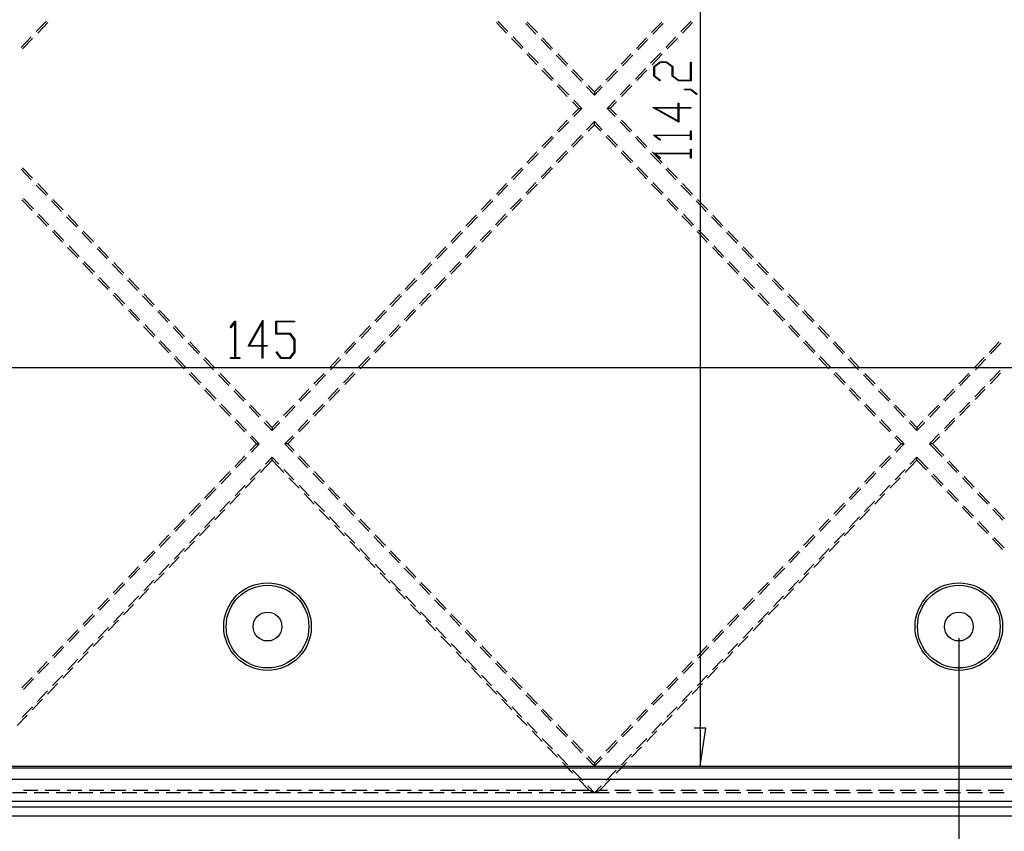
# Model space of a CAD drawing. Units: millimetres. Extents: x 0 to 841, y 0 to 594.
# Drawn here: x 177 to 262, y 381 to 452 of the extents above; entities that cross this region are included whole.
import ezdxf

# ---------------------------------------------------------------- set-up
doc = ezdxf.new("R2010")
doc.units = ezdxf.units.MM
doc.layers.add('LAYER_1', color=179, linetype='Continuous')
doc.layers.add('SLD-0', color=179, linetype='Continuous')

msp = doc.modelspace()

# ---------------------------------------------------------------- linework, layer by layer
at = {"layer": 'LAYER_1'}
for p, q in [((235.762, 501.244), (235.762, 387.015)), ((231.74, 447.751), (232.291, 448.164)), ((232.316, 448.111), (231.808, 447.73)), ((232.291, 448.164), (232.846, 448.164)), ((232.818, 448.111), (232.316, 448.111)), ((233.326, 447.73), (232.818, 448.111)), ((232.846, 448.164), (233.397, 447.751)), ((234.912, 446.578), (234.912, 448.137)), ((234.912, 448.137), (234.981, 448.137)), ((234.981, 448.137), (234.981, 446.524)), ((231.74, 446.937), (231.74, 447.751)), ((232.278, 446.531), (231.74, 446.937)), ((231.808, 447.73), (231.808, 446.957)), ((231.808, 446.957), (232.329, 446.569)), ((233.326, 446.937), (233.326, 447.73)), ((233.877, 446.524), (233.326, 446.937)), ((233.397, 447.751), (233.397, 446.957)), ((233.397, 446.957), (233.903, 446.578)), ((232.329, 446.569), (232.278, 446.531)), ((234.981, 446.524), (233.877, 446.524)), ((233.903, 446.578), (234.912, 446.578)), ((234.419, 445.731), (234.419, 445.782)), ((234.419, 445.782), (234.959, 445.782)), ((234.934, 445.731), (234.419, 445.731)), ((235.448, 445.34), (234.934, 445.731)), ((234.959, 445.782), (235.502, 445.379)), ((235.502, 445.379), (235.448, 445.34)), ((233.856, 444.195), (233.856, 444.565)), ((233.856, 444.565), (233.925, 444.565)), ((233.925, 444.565), (233.925, 444.195)), ((233.925, 442.925), (231.67, 444.195)), ((231.67, 444.195), (233.856, 444.195)), ((233.856, 444.142), (231.881, 444.142)), ((231.881, 444.142), (233.856, 443.032)), ((233.856, 443.032), (233.856, 444.142)), ((233.925, 444.195), (234.949, 444.195)), ((234.949, 444.142), (233.925, 444.142)), ((233.925, 444.142), (233.925, 442.925)), ((234.949, 444.195), (234.949, 444.142)), ((231.74, 441.776), (231.74, 441.813)), ((231.74, 441.813), (234.912, 441.813)), ((234.912, 441.813), (234.912, 442.184)), ((234.912, 442.184), (234.981, 442.184)), ((234.981, 442.184), (234.981, 441.39)), ((232.278, 441.371), (231.74, 441.776)), ((234.912, 441.761), (231.858, 441.761)), ((231.858, 441.761), (232.329, 441.409)), ((232.329, 441.409), (232.278, 441.371)), ((234.912, 441.39), (234.912, 441.761)), ((234.981, 441.39), (234.912, 441.39)), ((231.74, 440.187), (231.74, 440.224)), ((231.74, 440.224), (234.912, 440.224)), ((232.278, 439.782), (231.74, 440.187)), ((234.912, 440.173), (231.858, 440.173)), ((231.858, 440.173), (232.329, 439.821)), ((234.912, 440.224), (234.912, 440.596)), ((234.912, 440.596), (234.981, 440.596)), ((234.912, 439.802), (234.912, 440.173)), ((234.981, 440.596), (234.981, 439.802)), ((232.329, 439.821), (232.278, 439.782)), ((234.981, 439.802), (234.912, 439.802)), ((194.986, 425.119), (195.392, 425.657)), ((195.392, 425.657), (195.429, 425.657)), ((195.429, 425.657), (195.429, 422.484)), ((196.541, 423.471), (197.811, 425.727)), ((197.811, 425.727), (197.811, 423.54)), ((198.95, 424.529), (198.95, 425.657)), ((198.95, 425.657), (200.562, 425.657)), ((200.562, 425.588), (199.003, 425.588)), ((199.003, 425.588), (199.003, 424.599)), ((200.562, 425.657), (200.562, 425.588)), ((195.025, 425.067), (194.986, 425.119)), ((195.377, 425.538), (195.025, 425.067)), ((195.377, 422.484), (195.377, 425.538)), ((197.758, 425.515), (196.647, 423.54)), ((197.758, 423.54), (197.758, 425.515)), ((200.155, 424.529), (198.95, 424.529)), ((199.003, 424.599), (200.176, 424.599)), ((200.536, 424.023), (200.155, 424.529)), ((200.176, 424.599), (200.589, 424.048)), ((200.536, 422.99), (200.536, 424.023)), ((200.589, 424.048), (200.589, 422.964)), ((197.758, 423.471), (196.541, 423.471)), ((196.647, 423.54), (197.758, 423.54)), ((197.758, 422.447), (197.758, 423.471)), ((197.811, 423.54), (198.181, 423.54)), ((198.181, 423.471), (197.811, 423.471)), ((197.811, 423.471), (197.811, 422.447)), ((198.181, 423.54), (198.181, 423.471)), ((195.006, 422.415), (195.006, 422.484)), ((195.006, 422.484), (195.377, 422.484)), ((195.8, 422.415), (195.006, 422.415)), ((195.429, 422.484), (195.8, 422.484)), ((195.8, 422.484), (195.8, 422.415)), ((197.811, 422.447), (197.758, 422.447)), ((198.956, 422.951), (198.995, 423.003)), ((199.363, 422.415), (198.956, 422.951)), ((198.995, 423.003), (199.382, 422.484)), ((200.176, 422.415), (199.363, 422.415)), ((199.382, 422.484), (200.155, 422.484)), ((200.155, 422.484), (200.536, 422.99)), ((200.589, 422.964), (200.176, 422.415)), ((125.715, 421.634), (270.715, 421.634)), ((258.215, 398.129), (258.215, 374.91)), ((236.27, 390.317), (235.254, 390.317)), ((235.762, 387.015), (236.27, 390.317))]:
    msp.add_line(p, q, dxfattribs=at)
at = {"layer": 'SLD-0'}
for p, q in [((179.02, 451.708), (178.141, 450.792)), ((178.268, 450.66), (179.147, 451.576)), ((218.079, 451.576), (218.958, 450.66)), ((219.085, 450.792), (218.206, 451.708)), ((221.514, 450.573), (220.634, 451.489)), ((220.761, 451.622), (221.641, 450.706)), ((231.544, 450.706), (232.424, 451.622)), ((232.551, 451.489), (231.671, 450.573)), ((234.979, 451.708), (234.1, 450.792)), ((234.227, 450.66), (235.107, 451.576)), ((177.701, 450.334), (176.821, 449.418)), ((176.948, 449.286), (177.828, 450.202)), ((219.398, 450.202), (220.278, 449.286)), ((220.405, 449.418), (219.525, 450.334)), ((222.833, 449.199), (221.954, 450.115)), ((222.081, 450.248), (222.96, 449.332)), ((230.225, 449.332), (231.104, 450.248)), ((231.231, 450.115), (230.352, 449.199)), ((233.66, 450.334), (232.78, 449.418)), ((232.907, 449.286), (233.787, 450.202)), ((220.717, 448.828), (221.597, 447.912)), ((221.724, 448.044), (220.845, 448.96)), ((224.153, 447.825), (223.273, 448.741)), ((223.4, 448.874), (224.28, 447.958)), ((228.905, 447.958), (229.785, 448.874)), ((229.912, 448.741), (229.032, 447.825)), ((232.341, 448.96), (231.461, 448.044)), ((231.588, 447.912), (232.468, 448.828)), ((222.037, 447.454), (222.917, 446.538)), ((223.044, 446.67), (222.164, 447.586)), ((225.472, 446.451), (224.593, 447.367)), ((224.72, 447.5), (225.599, 446.583)), ((227.586, 446.583), (228.465, 447.5)), ((228.592, 447.367), (227.713, 446.451)), ((231.021, 447.586), (230.141, 446.67)), ((230.269, 446.538), (231.148, 447.454)), ((223.356, 446.08), (224.236, 445.164)), ((224.363, 445.296), (223.483, 446.212)), ((226.039, 446.125), (226.593, 445.549)), ((226.593, 445.549), (227.146, 446.125)), ((229.702, 446.212), (228.822, 445.296)), ((228.949, 445.164), (229.829, 446.08)), ((226.593, 445.284), (225.912, 445.993)), ((227.273, 445.993), (226.593, 445.284)), ((226.593, 445.549), (226.593, 445.284)), ((224.676, 444.706), (225.229, 444.129)), ((225.483, 444.129), (224.803, 444.838)), ((228.382, 444.838), (227.702, 444.129)), ((227.956, 444.129), (228.509, 444.706)), ((225.229, 444.129), (224.676, 443.553)), ((224.803, 443.421), (225.483, 444.129)), ((225.229, 444.129), (225.483, 444.129)), ((227.956, 444.129), (227.702, 444.129)), ((227.702, 444.129), (228.382, 443.421)), ((228.509, 443.553), (227.956, 444.129)), ((224.236, 443.095), (223.356, 442.179)), ((223.483, 442.047), (224.363, 442.963)), ((225.912, 442.266), (226.593, 442.974)), ((226.593, 442.71), (226.039, 442.133)), ((226.593, 442.71), (226.593, 442.974)), ((226.593, 442.974), (227.273, 442.266)), ((227.146, 442.133), (226.593, 442.71)), ((228.822, 442.963), (229.702, 442.047)), ((229.829, 442.179), (228.949, 443.095)), ((224.593, 440.892), (225.472, 441.808)), ((227.713, 441.808), (228.592, 440.892)), ((222.917, 441.721), (222.037, 440.805)), ((222.164, 440.673), (223.044, 441.589)), ((225.599, 441.675), (224.72, 440.759)), ((228.465, 440.759), (227.586, 441.675)), ((230.141, 441.589), (231.021, 440.673)), ((231.148, 440.805), (230.269, 441.721)), ((221.597, 440.347), (220.717, 439.431)), ((220.845, 439.299), (221.724, 440.215)), ((223.273, 439.518), (224.153, 440.434)), ((224.28, 440.301), (223.4, 439.385)), ((229.785, 439.385), (228.905, 440.301)), ((229.032, 440.434), (229.912, 439.518)), ((231.461, 440.215), (232.341, 439.299)), ((232.468, 439.431), (231.588, 440.347)), ((176.821, 438.84), (177.701, 437.924)), ((177.828, 438.057), (176.948, 438.973)), ((220.278, 438.973), (219.398, 438.057)), ((219.525, 437.924), (220.405, 438.84)), ((221.954, 438.143), (222.833, 439.06)), ((222.96, 438.927), (222.081, 438.011)), ((231.104, 438.011), (230.225, 438.927)), ((230.352, 439.06), (231.231, 438.143)), ((232.78, 438.84), (233.66, 437.924)), ((233.787, 438.057), (232.907, 438.973)), ((179.147, 436.683), (178.268, 437.599)), ((218.958, 437.599), (218.079, 436.683)), ((220.634, 436.769), (221.514, 437.685)), ((221.641, 437.553), (220.761, 436.637)), ((232.424, 436.637), (231.544, 437.553)), ((231.671, 437.685), (232.551, 436.769)), ((235.107, 436.683), (234.227, 437.599)), ((178.141, 437.466), (179.02, 436.55)), ((218.206, 436.55), (219.085, 437.466)), ((234.1, 437.466), (234.979, 436.55)), ((177.784, 435.263), (176.904, 436.179)), ((177.032, 436.311), (177.911, 435.395)), ((179.46, 436.092), (180.34, 435.176)), ((180.467, 435.309), (179.587, 436.225)), ((217.639, 436.225), (216.759, 435.309)), ((216.886, 435.176), (217.766, 436.092)), ((219.315, 435.395), (220.194, 436.311)), ((220.322, 436.179), (219.442, 435.263)), ((233.743, 435.263), (232.864, 436.179)), ((232.991, 436.311), (233.87, 435.395)), ((235.419, 436.092), (236.299, 435.176)), ((236.426, 435.309), (235.546, 436.225)), ((179.103, 433.889), (178.224, 434.805)), ((178.351, 434.937), (179.231, 434.021)), ((180.78, 434.718), (181.659, 433.802)), ((181.786, 433.935), (180.907, 434.851)), ((216.319, 434.851), (215.44, 433.935)), ((215.567, 433.802), (216.446, 434.718)), ((217.995, 434.021), (218.875, 434.937)), ((219.002, 434.805), (218.122, 433.889)), ((235.063, 433.889), (234.183, 434.805)), ((234.31, 434.937), (235.19, 434.021)), ((236.739, 434.718), (237.618, 433.802)), ((237.745, 433.935), (236.866, 434.851)), ((180.423, 432.515), (179.543, 433.431)), ((179.67, 433.563), (180.55, 432.647)), ((182.099, 433.344), (182.979, 432.428)), ((183.106, 432.561), (182.226, 433.477)), ((215, 433.477), (214.12, 432.561)), ((214.247, 432.428), (215.127, 433.344)), ((216.676, 432.647), (217.556, 433.563)), ((217.683, 433.431), (216.803, 432.515)), ((236.382, 432.515), (235.502, 433.431)), ((235.63, 433.563), (236.509, 432.647)), ((238.058, 433.344), (238.938, 432.428)), ((239.065, 432.561), (238.185, 433.477)), ((181.742, 431.141), (180.863, 432.057)), ((180.99, 432.189), (181.87, 431.273)), ((183.418, 431.97), (184.298, 431.054)), ((184.425, 431.187), (183.546, 432.103)), ((213.68, 432.103), (212.801, 431.187)), ((212.928, 431.054), (213.807, 431.97)), ((215.356, 431.273), (216.236, 432.189)), ((216.363, 432.057), (215.484, 431.141)), ((237.702, 431.141), (236.822, 432.057)), ((236.949, 432.189), (237.829, 431.273)), ((239.378, 431.97), (240.257, 431.054)), ((240.384, 431.187), (239.505, 432.103)), ((182.309, 430.815), (183.189, 429.899)), ((185.745, 429.812), (184.865, 430.729)), ((212.361, 430.729), (211.481, 429.812)), ((214.037, 429.899), (214.917, 430.815)), ((238.268, 430.815), (239.148, 429.899)), ((241.704, 429.812), (240.824, 430.729)), ((183.062, 429.767), (182.182, 430.683)), ((184.738, 430.596), (185.618, 429.68)), ((211.608, 429.68), (212.488, 430.596)), ((215.044, 430.683), (214.164, 429.767)), ((239.021, 429.767), (238.141, 430.683)), ((240.697, 430.596), (241.577, 429.68)), ((184.381, 428.393), (183.502, 429.309)), ((183.629, 429.441), (184.508, 428.525)), ((186.057, 429.222), (186.937, 428.306)), ((187.064, 428.438), (186.185, 429.354)), ((211.041, 429.354), (210.162, 428.438)), ((210.289, 428.306), (211.169, 429.222)), ((212.718, 428.525), (213.597, 429.441)), ((213.724, 429.309), (212.845, 428.393)), ((240.34, 428.393), (239.461, 429.309)), ((239.588, 429.441), (240.468, 428.525)), ((242.017, 429.222), (242.896, 428.306)), ((243.023, 428.438), (242.144, 429.354)), ((185.701, 427.019), (184.821, 427.935)), ((184.948, 428.067), (185.828, 427.151)), ((187.377, 427.848), (188.256, 426.932)), ((188.384, 427.064), (187.504, 427.98)), ((209.722, 427.98), (208.842, 427.064)), ((208.969, 426.932), (209.849, 427.848)), ((211.398, 427.151), (212.278, 428.067)), ((212.405, 427.935), (211.525, 427.019)), ((241.66, 427.019), (240.78, 427.935)), ((240.907, 428.067), (241.787, 427.151)), ((243.336, 427.848), (244.216, 426.932)), ((244.343, 427.064), (243.463, 427.98)), ((187.02, 425.644), (186.141, 426.561)), ((186.268, 426.693), (187.147, 425.777)), ((188.696, 426.474), (189.576, 425.558)), ((189.703, 425.69), (188.823, 426.606)), ((208.403, 426.606), (207.523, 425.69)), ((207.65, 425.558), (208.53, 426.474)), ((210.079, 425.777), (210.958, 426.693)), ((211.085, 426.561), (210.206, 425.644)), ((242.979, 425.644), (242.1, 426.561)), ((242.227, 426.693), (243.106, 425.777)), ((244.655, 426.474), (245.535, 425.558)), ((245.662, 425.69), (244.783, 426.606)), ((188.34, 424.27), (187.46, 425.186)), ((187.587, 425.319), (188.467, 424.403)), ((190.016, 425.1), (190.895, 424.184)), ((191.023, 424.316), (190.143, 425.232)), ((207.083, 425.232), (206.203, 424.316)), ((206.331, 424.184), (207.21, 425.1)), ((208.759, 424.403), (209.639, 425.319)), ((209.766, 425.186), (208.886, 424.27)), ((244.299, 424.27), (243.419, 425.186)), ((243.546, 425.319), (244.426, 424.403)), ((245.975, 425.1), (246.855, 424.184)), ((246.982, 424.316), (246.102, 425.232)), ((188.907, 423.945), (189.786, 423.029)), ((192.342, 422.942), (191.462, 423.858)), ((205.764, 423.858), (204.884, 422.942)), ((207.44, 423.029), (208.319, 423.945)), ((244.866, 423.945), (245.745, 423.029)), ((248.301, 422.942), (247.421, 423.858)), ((261.723, 423.858), (260.843, 422.942)), ((189.659, 422.896), (188.78, 423.812)), ((191.335, 423.726), (192.215, 422.81)), ((205.011, 422.81), (205.891, 423.726)), ((208.446, 423.812), (207.567, 422.896)), ((245.618, 422.896), (244.739, 423.812)), ((247.294, 423.726), (248.174, 422.81)), ((260.97, 422.81), (261.85, 423.726)), ((190.979, 421.522), (190.099, 422.438)), ((190.226, 422.571), (191.106, 421.655)), ((192.655, 422.352), (193.534, 421.436)), ((193.661, 421.568), (192.782, 422.484)), ((204.444, 422.484), (203.564, 421.568)), ((203.692, 421.436), (204.571, 422.352)), ((206.12, 421.655), (207, 422.571)), ((207.127, 422.438), (206.247, 421.522)), ((246.938, 421.522), (246.058, 422.438)), ((246.185, 422.571), (247.065, 421.655)), ((248.614, 422.352), (249.493, 421.436)), ((249.621, 421.568), (248.741, 422.484)), ((260.403, 422.484), (259.524, 421.568)), ((259.651, 421.436), (260.53, 422.352)), ((260.917, 420.444), (261.796, 421.36)), ((192.298, 420.148), (191.418, 421.064)), ((191.546, 421.197), (192.425, 420.281)), ((193.974, 420.978), (194.854, 420.062)), ((194.981, 420.194), (194.101, 421.11)), ((203.125, 421.11), (202.245, 420.194)), ((202.372, 420.062), (203.252, 420.978)), ((204.801, 420.281), (205.68, 421.197)), ((205.808, 421.064), (204.928, 420.148)), ((248.257, 420.148), (247.378, 421.064)), ((247.505, 421.197), (248.384, 420.281)), ((249.933, 420.978), (250.813, 420.062)), ((250.94, 420.194), (250.06, 421.11)), ((259.084, 421.11), (258.204, 420.194)), ((258.331, 420.062), (259.211, 420.978)), ((261.832, 421.132), (260.952, 420.216)), ((193.618, 418.774), (192.738, 419.69)), ((192.865, 419.823), (193.745, 418.907)), ((195.294, 419.604), (196.173, 418.688)), ((196.3, 418.82), (195.421, 419.736)), ((201.805, 419.736), (200.926, 418.82)), ((201.053, 418.688), (201.932, 419.604)), ((203.481, 418.907), (204.361, 419.823)), ((204.488, 419.69), (203.608, 418.774)), ((249.577, 418.774), (248.697, 419.69)), ((248.824, 419.823), (249.704, 418.907)), ((251.253, 419.604), (252.132, 418.688)), ((252.259, 418.82), (251.38, 419.736)), ((257.764, 419.736), (256.885, 418.82)), ((257.012, 418.688), (257.891, 419.604)), ((259.597, 419.07), (260.477, 419.986)), ((260.512, 419.758), (259.633, 418.842)), ((194.937, 417.4), (194.057, 418.316)), ((194.184, 418.449), (195.064, 417.532)), ((196.613, 418.229), (197.493, 417.313)), ((197.62, 417.446), (196.74, 418.362)), ((200.486, 418.362), (199.606, 417.446)), ((199.733, 417.313), (200.613, 418.229)), ((202.162, 417.532), (203.041, 418.449)), ((203.169, 418.316), (202.289, 417.4)), ((250.896, 417.4), (250.016, 418.316)), ((250.144, 418.449), (251.023, 417.532)), ((252.572, 418.229), (253.452, 417.313)), ((253.579, 417.446), (252.699, 418.362)), ((256.445, 418.362), (255.565, 417.446)), ((255.692, 417.313), (256.572, 418.229)), ((258.278, 417.696), (259.157, 418.612)), ((259.193, 418.384), (258.313, 417.468)), ((195.504, 417.074), (196.384, 416.158)), ((200.842, 416.158), (201.722, 417.074)), ((251.463, 417.074), (252.343, 416.158)), ((256.958, 416.322), (257.838, 417.238)), ((196.256, 416.026), (195.377, 416.942)), ((197.933, 416.855), (198.613, 416.147)), ((198.613, 416.412), (198.06, 416.988)), ((199.166, 416.988), (198.613, 416.412)), ((198.613, 416.147), (199.293, 416.855)), ((198.613, 416.412), (198.613, 416.147)), ((201.849, 416.942), (200.97, 416.026)), ((252.216, 416.026), (251.336, 416.942)), ((253.892, 416.855), (254.572, 416.147)), ((254.572, 416.412), (254.019, 416.988)), ((255.125, 416.988), (254.572, 416.412)), ((254.572, 416.147), (255.253, 416.855)), ((254.572, 416.412), (254.572, 416.147)), ((257.873, 417.01), (256.994, 416.094)), ((197.25, 414.992), (196.696, 415.568)), ((196.823, 415.7), (197.504, 414.992)), ((199.722, 414.992), (200.403, 415.7)), ((200.53, 415.568), (199.976, 414.992)), ((253.209, 414.992), (252.655, 415.568)), ((252.783, 415.7), (253.463, 414.992)), ((255.681, 414.992), (256.518, 415.864)), ((256.554, 415.636), (255.936, 414.992)), ((197.25, 414.992), (196.696, 414.416)), ((196.823, 414.283), (197.504, 414.992)), ((197.25, 414.992), (197.504, 414.992)), ((199.976, 414.992), (199.722, 414.992)), ((199.722, 414.992), (200.403, 414.283)), ((200.53, 414.416), (199.976, 414.992)), ((253.209, 414.992), (252.655, 414.416)), ((252.783, 414.283), (253.463, 414.992)), ((253.209, 414.992), (253.463, 414.992)), ((255.936, 414.992), (255.681, 414.992)), ((255.681, 414.992), (256.76, 413.869)), ((256.907, 413.98), (255.936, 414.992)), ((196.256, 413.958), (195.377, 413.041)), ((195.504, 412.909), (196.384, 413.825)), ((198.038, 413.238), (198.613, 413.837)), ((198.613, 413.572), (198.613, 413.837)), ((198.613, 413.837), (199.188, 413.238)), ((200.842, 413.825), (201.722, 412.909)), ((201.849, 413.041), (200.97, 413.958)), ((252.216, 413.958), (251.336, 413.041)), ((251.463, 412.909), (252.343, 413.825)), ((253.997, 413.238), (254.572, 413.837)), ((254.572, 413.572), (254.572, 413.837)), ((254.572, 413.837), (255.54, 412.828)), ((196.718, 411.864), (197.598, 412.78)), ((198.613, 413.572), (197.593, 412.51)), ((199.633, 412.51), (198.613, 413.572)), ((199.628, 412.78), (200.508, 411.864)), ((252.677, 411.864), (253.557, 412.78)), ((254.572, 413.572), (253.552, 412.51)), ((255.411, 412.698), (254.572, 413.572)), ((257.2, 413.411), (258.079, 412.495)), ((258.227, 412.606), (257.347, 413.522)), ((194.937, 412.583), (194.057, 411.667)), ((194.184, 411.535), (195.064, 412.451)), ((197.153, 412.052), (196.274, 411.136)), ((200.952, 411.136), (200.073, 412.052)), ((202.162, 412.451), (203.041, 411.535)), ((203.169, 411.667), (202.289, 412.583)), ((250.896, 412.583), (250.016, 411.667)), ((250.144, 411.535), (251.023, 412.451)), ((253.112, 412.052), (252.233, 411.136)), ((256.731, 411.324), (255.851, 412.24)), ((255.98, 412.37), (256.86, 411.454)), ((258.519, 412.037), (259.399, 411.12)), ((259.546, 411.232), (258.666, 412.148)), ((193.618, 411.209), (192.738, 410.293)), ((192.865, 410.161), (193.745, 411.077)), ((195.399, 410.489), (196.278, 411.406)), ((200.948, 411.406), (201.827, 410.489)), ((203.481, 411.077), (204.361, 410.161)), ((204.488, 410.293), (203.608, 411.209)), ((249.577, 411.209), (248.697, 410.293)), ((248.824, 410.161), (249.704, 411.077)), ((251.358, 410.489), (252.238, 411.406)), ((195.834, 410.678), (194.954, 409.762)), ((202.272, 409.762), (201.392, 410.678)), ((251.793, 410.678), (250.913, 409.762)), ((258.05, 409.95), (257.171, 410.866)), ((257.3, 410.996), (258.179, 410.08)), ((259.838, 410.662), (260.718, 409.746)), ((260.866, 409.858), (259.986, 410.774)), ((192.298, 409.835), (191.418, 408.919)), ((191.546, 408.787), (192.425, 409.703)), ((194.079, 409.115), (194.959, 410.031)), ((202.267, 410.031), (203.147, 409.115)), ((204.801, 409.703), (205.68, 408.787)), ((205.808, 408.919), (204.928, 409.835)), ((248.257, 409.835), (247.378, 408.919)), ((247.505, 408.787), (248.384, 409.703)), ((250.038, 409.115), (250.918, 410.031)), ((259.37, 408.576), (258.49, 409.492)), ((258.619, 409.622), (259.499, 408.706)), ((262.185, 408.484), (261.305, 409.4)), ((192.76, 407.741), (193.639, 408.657)), ((194.514, 409.304), (193.635, 408.388)), ((203.591, 408.388), (202.712, 409.304)), ((203.586, 408.657), (204.466, 407.741)), ((248.719, 407.741), (249.599, 408.657)), ((250.474, 409.304), (249.594, 408.388)), ((261.158, 409.288), (262.038, 408.372)), ((190.979, 408.461), (190.099, 407.545)), ((190.226, 407.413), (191.106, 408.329)), ((193.195, 407.93), (192.315, 407.014)), ((204.911, 407.014), (204.031, 407.93)), ((206.12, 408.329), (207, 407.413)), ((207.127, 407.545), (206.247, 408.461)), ((246.938, 408.461), (246.058, 407.545)), ((246.185, 407.413), (247.065, 408.329)), ((249.154, 407.93), (248.274, 407.014)), ((260.689, 407.202), (259.809, 408.118)), ((259.938, 408.248), (260.818, 407.332)), ((189.659, 407.087), (188.78, 406.171)), ((188.907, 406.039), (189.786, 406.955)), ((191.44, 406.367), (192.32, 407.283)), ((204.906, 407.283), (205.786, 406.367)), ((207.44, 406.955), (208.319, 406.039)), ((208.446, 406.171), (207.567, 407.087)), ((245.618, 407.087), (244.739, 406.171)), ((244.866, 406.039), (245.745, 406.955)), ((247.4, 406.367), (248.279, 407.283)), ((261.258, 406.874), (262.138, 405.958)), ((191.876, 406.556), (190.996, 405.64)), ((206.23, 405.64), (205.35, 406.556)), ((247.835, 406.556), (246.955, 405.64)), ((262.009, 405.828), (261.129, 406.744)), ((188.34, 405.713), (187.46, 404.797)), ((187.587, 404.665), (188.467, 405.581)), ((190.556, 405.182), (189.676, 404.265)), ((190.121, 404.993), (191.001, 405.909)), ((206.225, 405.909), (207.105, 404.993)), ((207.55, 404.265), (206.67, 405.182)), ((208.759, 405.581), (209.639, 404.665)), ((209.766, 404.797), (208.886, 405.713)), ((244.299, 405.713), (243.419, 404.797)), ((243.546, 404.665), (244.426, 405.581)), ((246.515, 405.182), (245.636, 404.265)), ((246.08, 404.993), (246.96, 405.909)), ((187.02, 404.339), (186.141, 403.423)), ((186.268, 403.291), (187.147, 404.207)), ((188.801, 403.619), (189.681, 404.535)), ((207.545, 404.535), (208.424, 403.619)), ((210.079, 404.207), (210.958, 403.291)), ((211.085, 403.423), (210.206, 404.339)), ((242.979, 404.339), (242.1, 403.423)), ((242.227, 403.291), (243.106, 404.207)), ((244.761, 403.619), (245.64, 404.535)), ((189.237, 403.807), (188.357, 402.891)), ((208.869, 402.891), (207.989, 403.807)), ((245.196, 403.807), (244.316, 402.891)), ((185.701, 402.965), (184.821, 402.049)), ((184.948, 401.917), (185.828, 402.833)), ((187.482, 402.245), (188.362, 403.161)), ((208.864, 403.161), (209.744, 402.245)), ((211.398, 402.833), (212.278, 401.917)), ((212.405, 402.049), (211.525, 402.965)), ((241.66, 402.965), (240.78, 402.049)), ((240.907, 401.917), (241.787, 402.833)), ((243.441, 402.245), (244.321, 403.161)), ((186.163, 400.871), (187.042, 401.787)), ((187.917, 402.433), (187.038, 401.517)), ((210.188, 401.517), (209.309, 402.433)), ((210.184, 401.787), (211.063, 400.871)), ((242.122, 400.871), (243.001, 401.787)), ((243.876, 402.433), (242.997, 401.517)), ((184.381, 401.591), (183.502, 400.675)), ((183.629, 400.542), (184.508, 401.458)), ((186.598, 401.059), (185.718, 400.143)), ((211.508, 400.143), (210.628, 401.059)), ((212.718, 401.458), (213.597, 400.542)), ((213.724, 400.675), (212.845, 401.591)), ((240.34, 401.591), (239.461, 400.675)), ((239.588, 400.542), (240.468, 401.458)), ((242.557, 401.059), (241.677, 400.143)), ((183.062, 400.217), (182.182, 399.301)), ((182.309, 399.168), (183.189, 400.084)), ((184.843, 399.497), (185.723, 400.413)), ((211.503, 400.413), (212.383, 399.497)), ((214.037, 400.084), (214.917, 399.168)), ((215.044, 399.301), (214.164, 400.217)), ((239.021, 400.217), (238.141, 399.301)), ((238.268, 399.168), (239.148, 400.084)), ((240.802, 399.497), (241.682, 400.413)), ((185.278, 399.685), (184.399, 398.769)), ((212.827, 398.769), (211.948, 399.685)), ((241.237, 399.685), (240.358, 398.769)), ((181.742, 398.843), (180.863, 397.927)), ((180.99, 397.794), (181.87, 398.71)), ((183.959, 398.311), (183.079, 397.395)), ((183.524, 398.123), (184.403, 399.039)), ((212.823, 399.039), (213.702, 398.123)), ((214.147, 397.395), (213.267, 398.311)), ((215.356, 398.71), (216.236, 397.794)), ((216.363, 397.927), (215.484, 398.843)), ((237.702, 398.843), (236.822, 397.927)), ((236.949, 397.794), (237.829, 398.71)), ((239.918, 398.311), (239.038, 397.395)), ((239.483, 398.123), (240.362, 399.039)), ((180.423, 397.469), (179.543, 396.553)), ((182.204, 396.749), (183.084, 397.665)), ((214.142, 397.665), (215.022, 396.749)), ((217.683, 396.553), (216.803, 397.469)), ((236.382, 397.469), (235.502, 396.553)), ((238.163, 396.749), (239.043, 397.665)), ((179.67, 396.42), (180.55, 397.336)), ((182.639, 396.937), (181.76, 396.021)), ((215.466, 396.021), (214.587, 396.937)), ((216.676, 397.336), (217.556, 396.42)), ((235.63, 396.42), (236.509, 397.336)), ((238.598, 396.937), (237.719, 396.021)), ((179.103, 396.095), (178.224, 395.179)), ((178.351, 395.046), (179.231, 395.962)), ((180.885, 395.375), (181.764, 396.291)), ((215.462, 396.291), (216.341, 395.375)), ((217.995, 395.962), (218.875, 395.046)), ((219.002, 395.179), (218.122, 396.095)), ((235.063, 396.095), (234.183, 395.179)), ((234.31, 395.046), (235.19, 395.962)), ((236.844, 395.375), (237.723, 396.291)), ((179.565, 394.001), (180.445, 394.917)), ((181.32, 395.563), (180.44, 394.647)), ((216.786, 394.647), (215.906, 395.563)), ((216.781, 394.917), (217.661, 394.001)), ((235.524, 394.001), (236.404, 394.917)), ((237.279, 395.563), (236.399, 394.647)), ((177.784, 394.721), (176.904, 393.805)), ((177.032, 393.672), (177.911, 394.588)), ((180, 394.189), (179.121, 393.273)), ((218.105, 393.273), (217.226, 394.189)), ((219.315, 394.588), (220.194, 393.672)), ((220.322, 393.805), (219.442, 394.721)), ((233.743, 394.721), (232.864, 393.805)), ((232.991, 393.672), (233.87, 394.588)), ((235.96, 394.189), (235.08, 393.273)), ((178.246, 392.627), (179.125, 393.543)), ((218.1, 393.543), (218.98, 392.627)), ((220.634, 393.214), (221.514, 392.298)), ((221.641, 392.43), (220.761, 393.346)), ((232.424, 393.346), (231.544, 392.43)), ((231.671, 392.298), (232.551, 393.214)), ((234.205, 392.627), (235.085, 393.543)), ((178.681, 392.815), (177.801, 391.899)), ((219.425, 391.899), (218.545, 392.815)), ((234.64, 392.815), (233.76, 391.899)), ((177.362, 391.441), (176.482, 390.525)), ((176.926, 391.253), (177.806, 392.169)), ((219.42, 392.169), (220.3, 391.253)), ((220.744, 390.525), (219.864, 391.441)), ((221.954, 391.84), (222.833, 390.924)), ((222.96, 391.056), (222.081, 391.972)), ((231.104, 391.972), (230.225, 391.056)), ((230.352, 390.924), (231.231, 391.84)), ((233.321, 391.441), (232.441, 390.525)), ((232.885, 391.253), (233.765, 392.169)), ((220.739, 390.795), (221.619, 389.878)), ((224.28, 389.682), (223.4, 390.598)), ((229.785, 390.598), (228.905, 389.682)), ((231.566, 389.878), (232.446, 390.795)), ((222.064, 389.151), (221.184, 390.067)), ((223.273, 390.466), (224.153, 389.55)), ((229.032, 389.55), (229.912, 390.466)), ((232.001, 390.067), (231.122, 389.151)), ((222.059, 389.42), (222.939, 388.504)), ((224.593, 389.092), (225.472, 388.176)), ((225.599, 388.308), (224.72, 389.224)), ((228.465, 389.224), (227.586, 388.308)), ((227.713, 388.176), (228.592, 389.092)), ((230.247, 388.504), (231.126, 389.42)), ((223.383, 387.777), (222.503, 388.693)), ((223.378, 388.046), (224.258, 387.13)), ((228.927, 387.13), (229.807, 388.046)), ((230.682, 388.693), (229.802, 387.777)), ((224.702, 386.403), (223.823, 387.319)), ((225.912, 387.718), (226.593, 387.009)), ((226.593, 387.274), (226.039, 387.85)), ((227.146, 387.85), (226.593, 387.274)), ((226.593, 387.009), (227.273, 387.718)), ((226.593, 387.274), (226.593, 387.009)), ((229.362, 387.319), (228.483, 386.403)), ((128.715, 387.015), (267.715, 387.015)), ((128.715, 386.873), (267.715, 386.873)), ((224.698, 386.672), (225.577, 385.756)), ((227.608, 385.756), (228.487, 386.672)), ((128.715, 385.886), (267.715, 385.886)), ((128.715, 385.879), (267.715, 385.879)), ((226.162, 384.883), (225.142, 385.945)), ((228.043, 385.945), (227.023, 384.883)), ((177.34, 384.699), (176.07, 384.699)), ((178.293, 384.883), (177.023, 384.883)), ((179.245, 384.699), (177.975, 384.699)), ((180.198, 384.883), (178.928, 384.883)), ((181.15, 384.699), (179.88, 384.699)), ((182.103, 384.883), (180.833, 384.883)), ((183.055, 384.699), (181.785, 384.699)), ((184.008, 384.883), (182.738, 384.883)), ((184.96, 384.699), (183.69, 384.699)), ((185.913, 384.883), (184.643, 384.883)), ((186.865, 384.699), (185.595, 384.699)), ((187.818, 384.883), (186.548, 384.883)), ((188.77, 384.699), (187.5, 384.699)), ((189.723, 384.883), (188.453, 384.883)), ((190.675, 384.699), (189.405, 384.699)), ((191.628, 384.883), (190.358, 384.883)), ((192.58, 384.699), (191.31, 384.699)), ((193.533, 384.883), (192.263, 384.883)), ((194.485, 384.699), (193.215, 384.699)), ((195.438, 384.883), (194.168, 384.883)), ((196.39, 384.699), (195.12, 384.699)), ((197.343, 384.883), (196.073, 384.883)), ((198.295, 384.699), (197.025, 384.699)), ((199.248, 384.883), (197.978, 384.883)), ((200.2, 384.699), (198.93, 384.699)), ((201.153, 384.883), (199.883, 384.883)), ((202.105, 384.699), (200.835, 384.699)), ((203.058, 384.883), (201.788, 384.883)), ((204.01, 384.699), (202.74, 384.699)), ((204.963, 384.883), (203.693, 384.883)), ((205.915, 384.699), (204.645, 384.699)), ((206.868, 384.883), (205.598, 384.883)), ((207.82, 384.699), (206.55, 384.699)), ((208.773, 384.883), (207.503, 384.883)), ((209.725, 384.699), (208.455, 384.699)), ((210.678, 384.883), (209.408, 384.883)), ((211.63, 384.699), (210.36, 384.699)), ((212.583, 384.883), (211.313, 384.883)), ((213.535, 384.699), (212.265, 384.699)), ((214.488, 384.883), (213.218, 384.883)), ((215.44, 384.699), (214.17, 384.699)), ((216.393, 384.883), (215.123, 384.883)), ((217.345, 384.699), (216.075, 384.699)), ((218.298, 384.883), (217.028, 384.883)), ((219.25, 384.699), (217.98, 384.699)), ((220.203, 384.883), (218.933, 384.883)), ((221.155, 384.699), (219.885, 384.699)), ((222.108, 384.883), (220.838, 384.883)), ((223.06, 384.699), (221.79, 384.699)), ((224.013, 384.883), (222.743, 384.883)), ((224.965, 384.699), (223.695, 384.699)), ((226.162, 384.883), (224.648, 384.883)), ((226.593, 384.699), (225.6, 384.699)), ((226.017, 385.298), (226.593, 384.699)), ((226.593, 384.699), (226.162, 384.883)), ((226.593, 384.699), (227.168, 385.298)), ((227.023, 384.883), (226.593, 384.699)), ((227.871, 384.699), (226.593, 384.699)), ((227.732, 384.883), (227.023, 384.883)), ((229.637, 384.883), (228.367, 384.883)), ((229.776, 384.699), (228.506, 384.699)), ((231.542, 384.883), (230.272, 384.883)), ((231.681, 384.699), (230.411, 384.699)), ((233.447, 384.883), (232.177, 384.883)), ((233.586, 384.699), (232.316, 384.699)), ((235.352, 384.883), (234.082, 384.883)), ((235.491, 384.699), (234.221, 384.699)), ((237.257, 384.883), (235.987, 384.883)), ((237.396, 384.699), (236.126, 384.699)), ((239.162, 384.883), (237.892, 384.883)), ((239.301, 384.699), (238.031, 384.699)), ((241.067, 384.883), (239.797, 384.883)), ((241.206, 384.699), (239.936, 384.699)), ((242.972, 384.883), (241.702, 384.883)), ((243.111, 384.699), (241.841, 384.699)), ((244.877, 384.883), (243.607, 384.883)), ((245.016, 384.699), (243.746, 384.699)), ((246.782, 384.883), (245.512, 384.883)), ((246.921, 384.699), (245.651, 384.699)), ((248.687, 384.883), (247.417, 384.883)), ((248.826, 384.699), (247.556, 384.699)), ((250.592, 384.883), (249.322, 384.883)), ((250.731, 384.699), (249.461, 384.699)), ((252.497, 384.883), (251.227, 384.883)), ((252.636, 384.699), (251.366, 384.699)), ((254.402, 384.883), (253.132, 384.883)), ((254.541, 384.699), (253.271, 384.699)), ((256.307, 384.883), (255.037, 384.883)), ((256.446, 384.699), (255.176, 384.699)), ((258.212, 384.883), (256.942, 384.883)), ((258.351, 384.699), (257.081, 384.699)), ((260.117, 384.883), (258.847, 384.883)), ((260.256, 384.699), (258.986, 384.699)), ((262.022, 384.883), (260.752, 384.883)), ((262.161, 384.699), (260.891, 384.699)), ((119.115, 383.979), (277.315, 383.979)), ((277.315, 383.462), (119.115, 383.462)), ((119.115, 382.699), (277.315, 382.699))]:
    msp.add_line(p, q, dxfattribs=at)
for centre, radius in [((198.215, 399.129), 3.8), ((198.215, 399.129), 3.59), ((258.215, 399.129), 3.8), ((258.215, 399.129), 3.59), ((198.215, 399.129), 1.25), ((258.215, 399.129), 1.25)]:
    msp.add_circle(centre, radius, dxfattribs=at)

doc.saveas('drawing.dxf')
